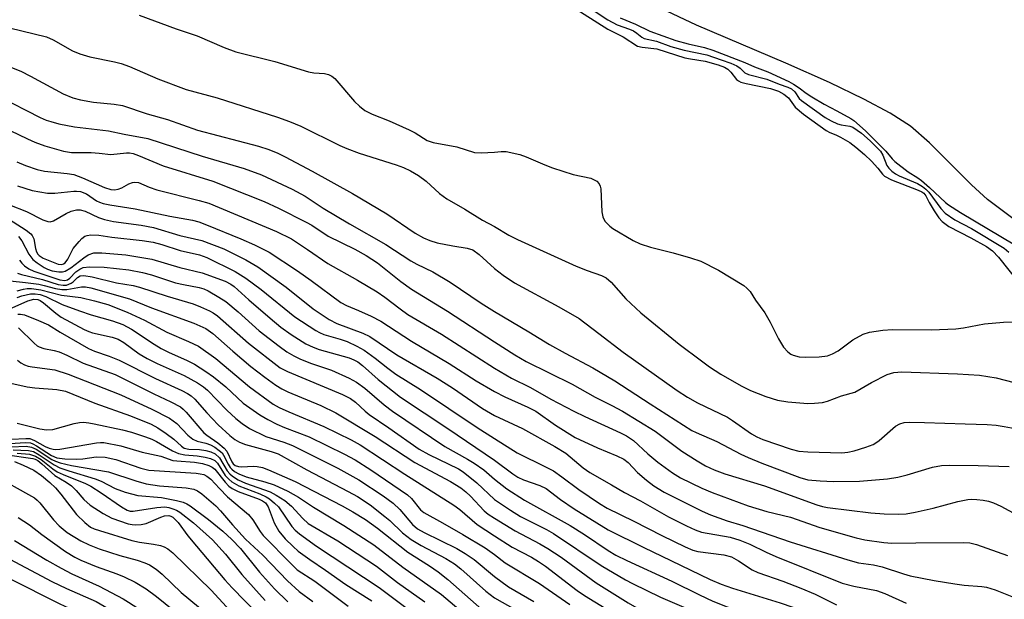
# Model space of a CAD drawing. Units: inches. Extents: x 1213766 to 1219766, y 505458 to 509459.
# Drawn here: x 1217898 to 1218109, y 507083 to 507207 of the extents above; entities that cross this region are included whole.
import ezdxf

# ---------------------------------------------------------------- set-up
doc = ezdxf.new("R2010")
doc.units = ezdxf.units.IN
doc.header["$MEASUREMENT"] = 0
for name, color, linetype in [('HYDRO-Stream Poly Centerlines', 142, 'Continuous'), ('HYDRO-Water Body', 4, 'Continuous'), ('Undefined', 1, 'Continuous')]:
    doc.layers.add(name, color=color, linetype=linetype)

msp = doc.modelspace()

# ---------------------------------------------------------------- linework, layer by layer
at = {"layer": 'HYDRO-Stream Poly Centerlines'}
msp.add_lwpolyline([(1218111.52, 507163.87), (1218105.48, 507168.36), (1218102.1, 507171.48), (1218093.1, 507180.46), (1218088.99, 507184), (1218084.67, 507186.78), (1218079.06, 507189.81), (1218071.66, 507193.36), (1218062.31, 507197.49), (1218043.18, 507205.64), (1218033.1, 507210.4)], dxfattribs=at)
at = {"layer": 'HYDRO-Water Body'}
msp.add_polyline3d([(1218111.52, 507163.87, 0), (1218105.48, 507168.36, 0), (1218102.1, 507171.48, 0), (1218093.1, 507180.46, 0), (1218088.99, 507184, 0), (1218084.67, 507186.78, 0), (1218079.06, 507189.81, 0), (1218071.66, 507193.36, 0), (1218062.31, 507197.49, 0), (1218043.18, 507205.64, 0), (1218033.1, 507210.4, 0)], dxfattribs=at)
at = {"layer": 'Undefined'}
for points, elevation in [([(1218016.27, 507209.86), (1218024.27, 507204.82), (1218027.52, 507203.14), (1218030.62, 507201.15), (1218031.56, 507200.91), (1218034.74, 507200.57), (1218040.69, 507198.66), (1218041.9, 507198.41), (1218045.1, 507197.94), (1218047.83, 507197.14), (1218049.21, 507196.64), (1218049.95, 507196.21), (1218050.58, 507195.58), (1218051.81, 507194.05), (1218052.21, 507193.71), (1218052.71, 507193.45), (1218053.82, 507193.14), (1218059.06, 507192.08), (1218060.77, 507191.5), (1218061.94, 507190.89), (1218062.92, 507190.06), (1218064.31, 507188.08), (1218066.13, 507186.6), (1218070.97, 507183.11), (1218071.77, 507182.67), (1218073.02, 507182.2), (1218074.05, 507181.69), (1218076.05, 507180.5), (1218077.32, 507179.57), (1218079.17, 507177.98), (1218080.65, 507176.53), (1218082.06, 507175.01), (1218083, 507173.74), (1218083.46, 507173.32), (1218084.98, 507172.56), (1218090.69, 507170.35), (1218091.44, 507169.98), (1218091.89, 507169.67), (1218092.32, 507169.12), (1218093, 507167.68), (1218094.09, 507165.9), (1218095.11, 507164.42), (1218095.82, 507163.59), (1218097.2, 507162.54), (1218101.93, 507160.16), (1218105.26, 507158.24), (1218106.58, 507157.35), (1218107.88, 507155.97), (1218112.31, 507150.4)], 182), ([(1218018.59, 507210.47), (1218024.26, 507206.76), (1218026.22, 507205.69), (1218028.87, 507204.81), (1218029.72, 507204.45), (1218030.46, 507203.97), (1218031.54, 507203.07), (1218032, 507202.81), (1218034.64, 507202.21), (1218037.74, 507201.09), (1218040.59, 507200.28), (1218045.41, 507199.29), (1218048.53, 507198.25), (1218050.59, 507197.49), (1218051.85, 507196.92), (1218052.57, 507196.41), (1218053.59, 507195.46), (1218054.32, 507195.06), (1218058.3, 507194.06), (1218060.91, 507192.99), (1218062.79, 507192.36), (1218063.53, 507191.99), (1218064.26, 507191.39), (1218065.19, 507189.98), (1218065.66, 507189.49), (1218070.76, 507185.89), (1218072.03, 507185.18), (1218073.42, 507184.51), (1218074.18, 507184.31), (1218076.06, 507184), (1218076.68, 507183.79), (1218078.53, 507182.56), (1218080.39, 507180.89), (1218082.58, 507178.65), (1218083.11, 507177.83), (1218083.96, 507175.61), (1218084.39, 507175.03), (1218085.06, 507174.4), (1218085.8, 507173.84), (1218086.59, 507173.38), (1218090.53, 507171.73), (1218091.62, 507171.11), (1218092.33, 507170.54), (1218092.96, 507169.89), (1218095.51, 507166.41), (1218096.44, 507165.43), (1218098.5, 507163.99), (1218102.11, 507162.1), (1218109.08, 507157.93), (1218110.04, 507157.05)], 180), ([(1217923.95, 507207.81), (1217931.85, 507204.89), (1217936.33, 507203.37), (1217942.08, 507200.87), (1217944.62, 507199.97), (1217952.96, 507197.89), (1217960.18, 507195.66), (1217961.31, 507195.47), (1217963.59, 507195.28), (1217964.41, 507195.09), (1217965.17, 507194.75), (1217965.83, 507194.23), (1217970, 507189.32), (1217971.06, 507188.31), (1217972.25, 507187.41), (1217973.82, 507186.58), (1217977.44, 507185.2), (1217981.7, 507183.26), (1217982.99, 507182.58), (1217985.53, 507180.99), (1217986.88, 507180.56), (1217991.94, 507179.6), (1217995.69, 507178.42), (1217997.11, 507178.35), (1218000, 507178.49)], 184), ([(1218026.89, 507207.22), (1218030.14, 507205.84), (1218033.2, 507204.37), (1218038.78, 507202.37), (1218041.43, 507201.66), (1218044.94, 507200.84), (1218046.73, 507200.28), (1218053.57, 507197.66), (1218055.63, 507196.72), (1218058.48, 507195.69), (1218062.96, 507193.57), (1218063.99, 507193.02), (1218065.19, 507192.26), (1218066.66, 507191.1), (1218067.89, 507190.29), (1218070.54, 507188.71), (1218073.24, 507187.33), (1218076.24, 507185.68), (1218076.87, 507185.24), (1218079.4, 507183.01), (1218081.84, 507180.62), (1218083.77, 507178.65), (1218085.11, 507177.06), (1218085.7, 507176.48), (1218088.51, 507174.24), (1218090.57, 507172.97), (1218091.36, 507172.4), (1218093.1, 507170.88), (1218096.48, 507167.71), (1218097.16, 507167.18), (1218099.71, 507165.52), (1218111.36, 507158.63)], 178), ([(1217896.16, 507205.11), (1217904.07, 507203.14), (1217905.5, 507202.54), (1217909.62, 507200.15), (1217911.19, 507199.48), (1217913.39, 507198.85), (1217918.66, 507197.83), (1217920.08, 507197.46), (1217921.87, 507196.78), (1217927.88, 507194.17), (1217933.98, 507191.9), (1217940.6, 507190.06), (1217953.52, 507185.97), (1217956.13, 507185.03), (1217958.5, 507184.01), (1217966.85, 507179.92), (1217968.39, 507179.24), (1217971, 507178.26), (1217978.95, 507175.77), (1217980.52, 507175.16), (1217982, 507174.47), (1217983.73, 507173.44), (1217985.38, 507172.28), (1217988.22, 507169.65), (1217989.78, 507168.49), (1217993.62, 507166.24), (1217997.39, 507163.88), (1218000, 507162.57)], 186), ([(1217895.55, 507197.02), (1217898.6, 507195.8), (1217900.67, 507194.75), (1217907.67, 507190.95), (1217909.74, 507190.11), (1217911.39, 507189.7), (1217914.17, 507189.17), (1217918.58, 507188.75), (1217920.33, 507188.42), (1217925.63, 507186.7), (1217929.99, 507185.46), (1217936.37, 507183.2), (1217949.44, 507179.77), (1217951.68, 507179.06), (1217953.61, 507178.27), (1217955.19, 507177.47), (1217960.92, 507174.4), (1217969.57, 507169.6), (1217976.92, 507165.23), (1217982.99, 507161.15), (1217984.78, 507160.14), (1217986.11, 507159.57), (1217987.71, 507159.08), (1217991.08, 507158.42), (1217994.14, 507157.95), (1217995.35, 507157.53), (1217996.73, 507156.54), (1218000, 507153.58)], 188), ([(1217893.72, 507190.43), (1217902.73, 507185.91), (1217904.01, 507185.34), (1217905, 507185), (1217906.69, 507184.56), (1217910.09, 507183.86), (1217917.36, 507183.06), (1217920.68, 507182.29), (1217925.78, 507181.4), (1217937.42, 507177.64), (1217946.36, 507175), (1217950.12, 507173.62), (1217956.68, 507170.52), (1217959.44, 507169.03), (1217963.33, 507166.5), (1217968.93, 507163.11), (1217976.69, 507158.69), (1217982.08, 507155.18), (1217983.37, 507154.47), (1217986.78, 507152.82), (1217990.47, 507150.67), (1217997.11, 507146.11), (1218000, 507144.39)], 190), ([(1217894.52, 507183.98), (1217900.02, 507181.3), (1217901.61, 507180.62), (1217903.76, 507179.82), (1217907.72, 507178.71), (1217909.44, 507178.37), (1217913.61, 507178.4), (1217915.33, 507178.28), (1217917.84, 507177.96), (1217921.18, 507178.29), (1217921.87, 507178.3), (1217922.67, 507178.17), (1217923.79, 507177.78), (1217929.05, 507175.54), (1217939.71, 507172.23), (1217950.69, 507167.88), (1217953.75, 507166.48), (1217959.7, 507163.48), (1217960.86, 507162.81), (1217964.4, 507160.49), (1217970.08, 507157.68), (1217972.52, 507156.37), (1217974.9, 507154.76), (1217979.95, 507150.78), (1217982.19, 507149.17), (1217989.91, 507144.46), (1218000, 507137.87)], 192), ([(1218000, 507178.49), (1218001.39, 507178.63), (1218002.48, 507178.59), (1218005.39, 507177.98), (1218006.76, 507177.5), (1218010.75, 507175.73), (1218012.37, 507175.1), (1218016.82, 507173.67), (1218020.61, 507172.89), (1218021.85, 507172.27), (1218022.4, 507171.69), (1218022.6, 507171.18), (1218022.72, 507170.62), (1218022.97, 507165.71), (1218023.15, 507164.62), (1218023.35, 507164.11), (1218023.66, 507163.65), (1218024.64, 507162.61), (1218025.32, 507162.13), (1218029.66, 507159.57), (1218031.13, 507158.84), (1218033.39, 507158.13), (1218038.2, 507156.91), (1218041.93, 507155.86), (1218044.17, 507155.12), (1218047.92, 507153.2), (1218053.38, 507149.9), (1218054.01, 507149.38), (1218054.67, 507148.62), (1218055.84, 507146.82), (1218057.83, 507144.07), (1218058.99, 507142.11), (1218060.78, 507138.53), (1218061.83, 507136.76), (1218062.77, 507135.72), (1218063.42, 507135.24), (1218063.9, 507135.01), (1218065.21, 507134.67), (1218066.62, 507134.59), (1218069.45, 507134.62), (1218071.29, 507134.89), (1218072.31, 507135.28), (1218073.55, 507135.96), (1218076.68, 507138.3), (1218078.87, 507139.5), (1218080.21, 507139.95), (1218083.13, 507140.38), (1218085.2, 507140.52), (1218093.54, 507140.47), (1218098.71, 507140.65), (1218100.4, 507140.86), (1218104.87, 507141.71), (1218108.96, 507142.09), (1218116, 507142.18)], 184), ([(1217897.76, 507176.37), (1217899.61, 507175.62), (1217902.07, 507174.79), (1217903.66, 507174.38), (1217908.53, 507173.92), (1217909.91, 507173.65), (1217911.79, 507172.94), (1217916.48, 507170.88), (1217917.82, 507170.47), (1217918.62, 507170.42), (1217919.42, 507170.54), (1217920.19, 507170.86), (1217921.7, 507171.69), (1217922.47, 507171.99), (1217923.01, 507172.06), (1217923.81, 507171.95), (1217926.05, 507170.99), (1217927.68, 507170.42), (1217936.76, 507168.15), (1217938.81, 507167.52), (1217953.33, 507161.5), (1217956.49, 507159.88), (1217959.98, 507157.65), (1217964.3, 507154.65), (1217970.67, 507151.08), (1217974.88, 507148.54), (1217976.47, 507147.45), (1217979.75, 507144.92), (1217981.43, 507143.73), (1217988.6, 507139.49), (1218000, 507132.22)], 194), ([(1217897.87, 507171.24), (1217901.04, 507170.25), (1217904.32, 507169.66), (1217905.87, 507169.67), (1217909.94, 507170.14), (1217910.52, 507170.14), (1217911.33, 507170.01), (1217912.62, 507169.53), (1217914.78, 507168.07), (1217915.45, 507167.73), (1217916.19, 507167.48), (1217917.65, 507167.19), (1217923.06, 507166.36), (1217930.5, 507164.79), (1217935.35, 507163.88), (1217936.68, 507163.54), (1217938.31, 507162.94), (1217945.67, 507159.94), (1217948.6, 507158.65), (1217951.75, 507157.03), (1217957.83, 507153.03), (1217960.77, 507150.98), (1217967.09, 507146.31), (1217968.28, 507145.66), (1217970.89, 507144.59), (1217973.6, 507143.37), (1217975.64, 507142.32), (1217982.23, 507137.98), (1217990.26, 507133.26), (1217996.02, 507129.55), (1218000, 507127.27)], 196), ([(1217896.17, 507167.2), (1217899.78, 507165.78), (1217903.31, 507164.01), (1217904.36, 507163.59), (1217904.88, 507163.53), (1217905.61, 507163.74), (1217908.28, 507165.35), (1217909.36, 507165.83), (1217910.48, 507166.14), (1217911.31, 507166.15), (1217912.39, 507165.82), (1217915.22, 507164.48), (1217916.51, 507164.04), (1217918.39, 507163.65), (1217924.35, 507162.86), (1217926.97, 507162.32), (1217932.6, 507160.63), (1217937.31, 507159.58), (1217942.07, 507157.79), (1217946.78, 507155.44), (1217949.34, 507153.93), (1217955.38, 507149.54), (1217961.14, 507144.95), (1217964.57, 507142.63), (1217966.26, 507141.78), (1217971.76, 507139.72), (1217973.26, 507139), (1217979.05, 507135.06), (1217987.72, 507130.11), (1217991, 507128.01), (1217997.39, 507123.6), (1218000, 507122.13)], 198), ([(1217895.2, 507164.68), (1217899.71, 507161.79), (1217900.73, 507160.99), (1217901.02, 507160.6), (1217901.35, 507159.89), (1217901.71, 507157.88), (1217901.95, 507157.11), (1217902.2, 507156.66), (1217902.53, 507156.32), (1217903.39, 507155.8), (1217906.58, 507154.46), (1217907.36, 507154.39), (1217907.73, 507154.54), (1217908.07, 507154.8), (1217908.66, 507155.59), (1217909.82, 507157.82), (1217911.06, 507159.36), (1217911.64, 507159.96), (1217912.28, 507160.45), (1217912.76, 507160.66), (1217913.58, 507160.78), (1217915.3, 507160.71), (1217918.09, 507160.27), (1217924.55, 507159.53), (1217926.89, 507159.18), (1217928.75, 507158.7), (1217932.71, 507157.41), (1217936.83, 507156.47), (1217938.39, 507155.9), (1217944.47, 507152.89), (1217946.77, 507151.51), (1217950.03, 507149.08), (1217957.23, 507143.2), (1217961.76, 507140.26), (1217962.52, 507139.85), (1217963.47, 507139.45), (1217966.96, 507138.46), (1217968.45, 507137.93), (1217970.54, 507136.92), (1217972.06, 507136.06), (1217974.44, 507134.37), (1217977.14, 507132.23), (1217978.89, 507130.96), (1217984.13, 507127.66), (1217996.3, 507119.54), (1218000, 507117.17)], 200), ([(1218000, 507162.57), (1218003.06, 507160.71), (1218004.88, 507159.78), (1218017.43, 507154.06), (1218019.8, 507153.1), (1218022.85, 507152.08), (1218023.86, 507151.59), (1218024.92, 507150.65), (1218028.07, 507147.09), (1218031.29, 507144.04), (1218039.54, 507137.35), (1218044.29, 507133.77), (1218045.97, 507132.55), (1218048.45, 507130.94), (1218052.8, 507128.43), (1218054.78, 507127.44), (1218058.06, 507126.15), (1218060.57, 507125.35), (1218062.77, 507124.99), (1218067.03, 507124.64), (1218068.47, 507124.71), (1218070.18, 507124.9), (1218071.28, 507125.18), (1218074.22, 507126.32), (1218077.14, 507127.1), (1218080.68, 507129.15), (1218084, 507130.89), (1218085.42, 507131.28), (1218087.15, 507131.48), (1218099.06, 507131.05), (1218103.78, 507130.73), (1218107.35, 507130.15), (1218115.38, 507128.09)], 186), ([(1217898.12, 507160.41), (1217898.78, 507159.48), (1217900.3, 507156.66), (1217901.19, 507155.52), (1217902.11, 507154.78), (1217903.61, 507153.8), (1217904.33, 507153.42), (1217905.28, 507153.07), (1217906.69, 507152.83), (1217907.54, 507152.86), (1217908.07, 507152.99), (1217909.28, 507153.69), (1217912.04, 507155.88), (1217913.01, 507156.51), (1217914.23, 507156.92), (1217915.92, 507156.94), (1217921.07, 507156.52), (1217926.6, 507155.59), (1217932.59, 507153.78), (1217937.37, 507152.63), (1217942.35, 507150.82), (1217943.56, 507150.2), (1217944.28, 507149.71), (1217947.39, 507146.84), (1217951.98, 507142.91), (1217954.25, 507141.03), (1217956.45, 507139.42), (1217959.62, 507137.46), (1217961.13, 507136.69), (1217962.44, 507136.23), (1217968.86, 507134.42), (1217969.9, 507134.02), (1217970.69, 507133.6), (1217971.73, 507132.8), (1217975.08, 507129.83), (1217979.86, 507126), (1217989.96, 507119.34), (1218000, 507112.53)], 202), ([(1217898.31, 507155.35), (1217898.79, 507154.69), (1217899.37, 507154.11), (1217900.32, 507153.49), (1217901.37, 507153), (1217906.96, 507151.15), (1217908, 507150.98), (1217908.59, 507151.13), (1217909.05, 507151.48), (1217910.35, 507152.83), (1217911.23, 507153.44), (1217911.94, 507153.76), (1217913.31, 507153.94), (1217916.42, 507153.88), (1217921.7, 507153.25), (1217924.64, 507152.72), (1217926.58, 507152.18), (1217931.72, 507150.51), (1217933.38, 507150.11), (1217936.79, 507149.5), (1217937.76, 507149.19), (1217938.72, 507148.77), (1217941, 507147.46), (1217942.44, 507146.48), (1217945.1, 507144.27), (1217949.63, 507140.24), (1217953.85, 507136.97), (1217955.54, 507135.75), (1217957.04, 507134.84), (1217958.31, 507134.2), (1217960.61, 507133.3), (1217965.1, 507131.79), (1217968.86, 507130.06), (1217970.41, 507129.23), (1217972.21, 507127.94), (1217976.33, 507124.36), (1217978.15, 507122.99), (1217989.35, 507115.47), (1217994.21, 507112.78), (1217995.63, 507111.89), (1217997.68, 507110.45), (1218000, 507108.46)], 204), ([(1218000, 507153.58), (1218001.85, 507152.13), (1218004.28, 507150.53), (1218013.78, 507145.33), (1218018.1, 507142.83), (1218022.34, 507139.68), (1218027.52, 507135.66), (1218039.11, 507127.45), (1218041.26, 507126.02), (1218043.41, 507124.79), (1218049.83, 507121.76), (1218050.95, 507121.05), (1218054.98, 507118.14), (1218056.12, 507117.5), (1218057.41, 507116.98), (1218063.49, 507114.89), (1218065.11, 507114.45), (1218067.07, 507114.29), (1218074.32, 507114.13), (1218075.64, 507114.24), (1218076.99, 507114.51), (1218079.43, 507115.29), (1218081.01, 507115.91), (1218081.62, 507116.25), (1218082.31, 507116.76), (1218085.8, 507119.8), (1218086.71, 507120.33), (1218087.68, 507120.59), (1218088.83, 507120.66), (1218092.05, 507120.62), (1218100.73, 507120.28), (1218105.45, 507120.19), (1218107.35, 507120.02), (1218109.1, 507119.77), (1218111.42, 507119.35)], 188), ([(1217896.33, 507150.91), (1217899.6, 507150.59), (1217902.47, 507150.19), (1217903.59, 507149.95), (1217905.99, 507149.26), (1217907.34, 507149.04), (1217908.47, 507149.08), (1217911.55, 507149.66), (1217912.43, 507149.66), (1217913.55, 507149.46), (1217921.84, 507147.09), (1217926.55, 507145.16), (1217935.63, 507141.83), (1217938.17, 507140.73), (1217939.68, 507139.64), (1217943.95, 507135.89), (1217947.83, 507132.61), (1217950.81, 507130.28), (1217953.18, 507128.6), (1217954.44, 507127.83), (1217955.73, 507127.16), (1217962.8, 507124.21), (1217966.03, 507122.66), (1217974.41, 507117.63), (1217982.93, 507112.01), (1217990.59, 507107.98), (1217992.74, 507106.58), (1217993.85, 507105.75), (1217994.81, 507104.85), (1217997.77, 507101.66), (1217998.64, 507100.98), (1218000, 507100.1)], 208), ([(1217897.91, 507152.59), (1217898.71, 507152.31), (1217903.21, 507151.19), (1217906.61, 507150.14), (1217907.62, 507149.97), (1217908.36, 507150.02), (1217909.33, 507150.4), (1217909.77, 507150.72), (1217910.72, 507151.64), (1217911.3, 507151.96), (1217912.11, 507152.04), (1217913.85, 507151.79), (1217919.06, 507150.51), (1217922.63, 507149.91), (1217923.96, 507149.6), (1217929.93, 507147.61), (1217935.47, 507146), (1217937.06, 507145.38), (1217938.97, 507144.53), (1217939.75, 507144.1), (1217940.69, 507143.43), (1217947.3, 507137.58), (1217954.12, 507132.32), (1217955.67, 507131.49), (1217967.44, 507126.56), (1217969.12, 507125.73), (1217970.19, 507124.92), (1217972.27, 507123.02), (1217973.17, 507122.31), (1217977.34, 507119.49), (1217983.86, 507114.92), (1217985.93, 507113.77), (1217992.25, 507110.68), (1217993.29, 507110.05), (1217996.18, 507107.65), (1218000, 507104.14)], 206), ([(1217897.79, 507148.75), (1217899.14, 507149.15), (1217899.97, 507149.28), (1217900.85, 507149.27), (1217902.89, 507149.03), (1217907.33, 507147.83), (1217911.46, 507147.33), (1217914.36, 507146.67), (1217917.2, 507145.86), (1217921.33, 507144.23), (1217925.03, 507142.47), (1217929.83, 507139.9), (1217934.5, 507137.97), (1217936.6, 507136.92), (1217940.35, 507134.33), (1217947.5, 507128.25), (1217952.6, 507124.55), (1217953.89, 507123.84), (1217955.94, 507122.88), (1217963.44, 507119.76), (1217969.27, 507116.86), (1217971.21, 507115.8), (1217980.8, 507109.53), (1217991.27, 507102.91), (1217992.56, 507101.96), (1217996.3, 507098.77), (1218000, 507096.33)], 210), ([(1217895.47, 507144.58), (1217900.12, 507146.65), (1217901.38, 507147), (1217902.23, 507146.91), (1217902.75, 507146.69), (1217903.44, 507146.22), (1217906.06, 507143.99), (1217907.19, 507143.17), (1217912.13, 507140.52), (1217913.11, 507140.07), (1217913.9, 507139.81), (1217918.11, 507138.89), (1217919.44, 507138.44), (1217920.65, 507137.7), (1217923.94, 507135.32), (1217925.63, 507134.28), (1217927.74, 507133.24), (1217933.53, 507130.63), (1217936.41, 507129.09), (1217937.68, 507128.24), (1217938.55, 507127.5), (1217942.66, 507123.26), (1217944.62, 507121.42), (1217945.96, 507120.36), (1217947.56, 507119.33), (1217951.03, 507117.6), (1217954.89, 507116.39), (1217956.75, 507115.65), (1217966.41, 507110.81), (1217970.91, 507108.36), (1217976.16, 507104.87), (1217978.26, 507103.34), (1217979.7, 507102), (1217982.46, 507098.77), (1217983.46, 507097.85), (1217984.9, 507097.02), (1217991.9, 507093.61), (1217993.69, 507092.59), (1217995.61, 507091.25), (1218000, 507087.64)], 214), ([(1217897.79, 507147.34), (1217898.82, 507147.73), (1217900.64, 507148.17), (1217901.68, 507148.17), (1217902.7, 507147.99), (1217903.93, 507147.55), (1217907.46, 507145.88), (1217911.16, 507144.47), (1217913.65, 507143.64), (1217918.2, 507142.36), (1217920.39, 507141.56), (1217922.3, 507140.55), (1217927.11, 507137.35), (1217928.62, 507136.45), (1217930.2, 507135.65), (1217934.21, 507133.86), (1217935.74, 507133.07), (1217938.19, 507131.55), (1217939.82, 507130.39), (1217942.44, 507128.25), (1217946.18, 507124.75), (1217949.76, 507122.22), (1217951.45, 507121.25), (1217953.38, 507120.26), (1217955, 507119.56), (1217960.31, 507117.5), (1217967.9, 507113.83), (1217970.16, 507112.61), (1217973.5, 507110.5), (1217981.32, 507105.14), (1217982.21, 507104.33), (1217984.11, 507101.94), (1217984.83, 507101.32), (1217988.88, 507099.12), (1217993.17, 507096.63), (1217998.01, 507093.76), (1218000, 507092.35)], 212), ([(1218000, 507144.39), (1218007.36, 507140.03), (1218011.73, 507137.33), (1218015.09, 507135.44), (1218021.04, 507132.31), (1218025.71, 507129.54), (1218033.31, 507124.58), (1218042.25, 507118.89), (1218043.16, 507118.44), (1218047.6, 507116.56), (1218052.7, 507113.81), (1218054.26, 507113.08), (1218057.2, 507111.87), (1218065.34, 507108.8), (1218067.06, 507108.34), (1218069.66, 507108.11), (1218072.57, 507107.99), (1218078.12, 507108.02), (1218084.13, 507108.56), (1218086.28, 507108.87), (1218088.31, 507109.38), (1218093.71, 507111.03), (1218095.67, 507111.38), (1218097.38, 507111.44), (1218103.5, 507111.36), (1218110.16, 507111.16)], 190), ([(1217897.97, 507143.78), (1217898.53, 507143.8), (1217899.36, 507143.63), (1217902.36, 507142.44), (1217904.51, 507141.49), (1217906.99, 507139.9), (1217913.07, 507136.44), (1217914.37, 507135.89), (1217917.47, 507134.8), (1217919.61, 507133.91), (1217927.4, 507130.01), (1217933.06, 507127.47), (1217934.29, 507126.84), (1217935.07, 507126.28), (1217935.81, 507125.59), (1217938.43, 507122.65), (1217940.84, 507120.12), (1217943.33, 507117.8), (1217944.37, 507116.96), (1217945.42, 507116.38), (1217946.67, 507115.9), (1217952.2, 507114.4), (1217953.67, 507113.87), (1217959.8, 507110.44), (1217968.69, 507105.85), (1217970.68, 507104.74), (1217973.34, 507102.95), (1217976.48, 507100.51), (1217977.57, 507099.59), (1217980.31, 507097.01), (1217982.13, 507095.54), (1217984.28, 507094.24), (1217989.59, 507091.49), (1217991.42, 507090.35), (1217992.75, 507089.25), (1217998.09, 507084.52), (1218000, 507083.04)], 216), ([(1217898.11, 507140.85), (1217901.44, 507137.56), (1217902.1, 507137.02), (1217902.53, 507136.77), (1217903.49, 507136.46), (1217905.73, 507136.04), (1217906.82, 507135.69), (1217908.41, 507135.04), (1217911.91, 507133.33), (1217918.81, 507130.84), (1217927.06, 507126.75), (1217930.71, 507125.03), (1217932.74, 507123.92), (1217933.37, 507123.43), (1217933.98, 507122.82), (1217937.77, 507118.42), (1217938.38, 507117.92), (1217940.79, 507116.25), (1217942.14, 507115.11), (1217942.67, 507114.44), (1217943.74, 507112.16), (1217944.05, 507111.72), (1217944.49, 507111.38), (1217945.15, 507111.17), (1217945.87, 507111.1), (1217948.31, 507111.23), (1217949.16, 507111.18), (1217950.3, 507110.94), (1217951.63, 507110.47), (1217957.34, 507107.98), (1217967.36, 507102.79), (1217969.67, 507101.51), (1217972.33, 507099.81), (1217974.94, 507097.95), (1217981.46, 507092.82), (1217986.06, 507089.93), (1217987.94, 507088.6), (1217990.02, 507086.96), (1217997.3, 507080.6)], 218), ([(1218000, 507137.87), (1218004.33, 507135.07), (1218006.72, 507133.66), (1218016.57, 507128.8), (1218021.54, 507126.02), (1218025.11, 507124.27), (1218027.41, 507123.04), (1218034.36, 507118.71), (1218040.11, 507114.46), (1218043.39, 507112.36), (1218045.17, 507111.32), (1218047, 507110.5), (1218049.27, 507109.64), (1218057.75, 507107.04), (1218068.94, 507102.95), (1218070.16, 507102.62), (1218071.28, 507102.42), (1218080.53, 507101.28), (1218083.41, 507101.06), (1218086.37, 507100.97), (1218088.07, 507101.08), (1218090.05, 507101.39), (1218093.85, 507102.27), (1218099.13, 507103.68), (1218101.28, 507104.1), (1218102.09, 507104.18), (1218103.21, 507104.15), (1218104.61, 507103.99), (1218105.71, 507103.78), (1218106.78, 507103.39), (1218108.36, 507102.68), (1218112.71, 507100.36)], 192), ([(1217897.88, 507133.92), (1217898.59, 507133.38), (1217899.36, 507132.97), (1217900.18, 507132.66), (1217901.02, 507132.48), (1217905.87, 507131.84), (1217908.7, 507130.91), (1217919.99, 507126.49), (1217926.63, 507123.48), (1217930.43, 507121.51), (1217931.96, 507120.41), (1217934.37, 507117.86), (1217935.4, 507117.02), (1217936.3, 507116.6), (1217938.21, 507116.16), (1217939.16, 507115.85), (1217940.14, 507115.31), (1217941.05, 507114.64), (1217941.66, 507114.08), (1217942, 507113.64), (1217942.96, 507111.67), (1217943.39, 507110.97), (1217943.72, 507110.59), (1217944.3, 507110.12), (1217945.26, 507109.61), (1217946.8, 507109), (1217950.85, 507107.89), (1217952.81, 507107.27), (1217955.71, 507105.92), (1217958.01, 507104.61), (1217961.24, 507102.45), (1217967.71, 507098.56), (1217974.17, 507094.44), (1217980.37, 507089.66), (1217988.66, 507083.81), (1217997.45, 507076.27)], 220), ([(1218000, 507132.22), (1218003.63, 507130.06), (1218007.71, 507128.08), (1218012.06, 507125.56), (1218016.93, 507123.01), (1218019.29, 507121.87), (1218026.97, 507118.42), (1218028.26, 507117.76), (1218029.73, 507116.72), (1218032.8, 507113.89), (1218034.95, 507112.12), (1218038.09, 507109.81), (1218039.81, 507108.77), (1218044.39, 507106.56), (1218046.55, 507105.61), (1218054.3, 507102.76), (1218058.28, 507101.52), (1218063.31, 507100.35), (1218069.64, 507098.09), (1218077.42, 507095.91), (1218079.25, 507095.5), (1218083.31, 507094.91), (1218085.01, 507094.76), (1218090.14, 507094.87), (1218100.34, 507094.9), (1218101.74, 507094.84), (1218103.16, 507094.5), (1218109.77, 507092.13)], 194), ([(1217895.78, 507129.19), (1217899.96, 507128.23), (1217901.62, 507128.02), (1217906.31, 507127.65), (1217908.15, 507127.3), (1217914.41, 507124.71), (1217922.06, 507122.01), (1217926.49, 507120.23), (1217927.95, 507119.45), (1217929.68, 507118.27), (1217931.34, 507117), (1217932.98, 507115.5), (1217933.56, 507115.14), (1217934.52, 507114.91), (1217936.83, 507114.8), (1217938.18, 507114.61), (1217939.23, 507114.34), (1217940.16, 507113.89), (1217941.12, 507113.06), (1217942.78, 507110.23), (1217943.3, 507109.62), (1217943.9, 507109.1), (1217945.13, 507108.36), (1217946.71, 507107.62), (1217951.98, 507105.76), (1217953.22, 507105.07), (1217955.1, 507103.87), (1217956.56, 507102.71), (1217958.92, 507100.07), (1217960.09, 507099.01), (1217966.43, 507095.24), (1217974.71, 507089.83), (1217979.22, 507086.33), (1217985.05, 507082.23)], 222), ([(1218000, 507127.27), (1218002.21, 507126.06), (1218007.11, 507123.88), (1218008.8, 507123.02), (1218013.04, 507120.02), (1218017.22, 507117.38), (1218022.04, 507115.15), (1218026.18, 507113.46), (1218027.66, 507112.74), (1218028.62, 507112.03), (1218030.58, 507109.92), (1218032.49, 507108.25), (1218034.09, 507107.06), (1218036.3, 507105.72), (1218044.44, 507101.6), (1218046.23, 507100.85), (1218049.77, 507099.55), (1218053.13, 507098.53), (1218063.25, 507095.04), (1218075.62, 507091.17), (1218077.91, 507090.59), (1218081.09, 507090.12), (1218082.97, 507089.73), (1218087.51, 507088.18), (1218088.92, 507087.77), (1218094.1, 507086.78), (1218098.5, 507086.06), (1218100.52, 507085.8), (1218104.27, 507085.49), (1218105.31, 507085.33), (1218107.13, 507084.8), (1218111.41, 507083.05)], 196), ([(1218000, 507122.13), (1218005.95, 507119.29), (1218012.92, 507115.44), (1218015.25, 507114), (1218018.96, 507110.88), (1218020.39, 507109.87), (1218025, 507107.28), (1218027.77, 507105.58), (1218031.23, 507103.81), (1218037.25, 507100.44), (1218041.06, 507098.48), (1218042.9, 507097.62), (1218044.28, 507097.14), (1218050.43, 507096.02), (1218052.5, 507095.44), (1218054.6, 507094.58), (1218058.11, 507092.86), (1218060.18, 507091.93), (1218074.36, 507086.24), (1218076.9, 507085.56), (1218081.74, 507084.63), (1218083.54, 507083.99), (1218088.07, 507081.93)], 198), ([(1217897.84, 507120.45), (1217902.68, 507119.21), (1217904.09, 507119.04), (1217905.44, 507119.11), (1217910, 507120.4), (1217911.16, 507120.61), (1217912.02, 507120.65), (1217913.14, 507120.55), (1217914.31, 507120.34), (1217920.38, 507119), (1217922.31, 507118.5), (1217925.29, 507117.56), (1217926.61, 507117.05), (1217927.66, 507116.51), (1217931.02, 507114.52), (1217932.34, 507113.93), (1217933.7, 507113.66), (1217936.3, 507113.43), (1217938.06, 507113.17), (1217939.2, 507112.91), (1217940.09, 507112.5), (1217940.67, 507111.92), (1217942.36, 507109.27), (1217943.1, 507108.44), (1217943.73, 507107.89), (1217945.24, 507107.02), (1217949.72, 507105.35), (1217951.07, 507104.72), (1217951.81, 507104.25), (1217952.92, 507103.33), (1217953.75, 507102.52), (1217956.62, 507098.31), (1217957.34, 507097.53), (1217958.25, 507096.76), (1217961.87, 507094.1), (1217975.31, 507085.28), (1217990.14, 507074.14)], 224), ([(1217896.58, 507117.04), (1217899.67, 507117.2), (1217900.49, 507117.14), (1217901.49, 507116.75), (1217903.81, 507115.46), (1217904.64, 507115.13), (1217905.49, 507114.9), (1217906.05, 507114.84), (1217906.91, 507114.9), (1217914.81, 507116.28), (1217915.66, 507116.35), (1217916.37, 507116.31), (1217919.98, 507115.64), (1217924.57, 507114.26), (1217928.56, 507113.36), (1217931.11, 507112.48), (1217931.96, 507112.36), (1217935.79, 507112.11), (1217937.51, 507111.81), (1217938.83, 507111.42), (1217939.55, 507111.07), (1217940.11, 507110.62), (1217942.3, 507107.83), (1217943.12, 507106.99), (1217943.8, 507106.46), (1217945.1, 507105.81), (1217949.58, 507104.2), (1217950.32, 507103.84), (1217950.95, 507103.37), (1217951.56, 507102.54), (1217952.82, 507099.11), (1217953.81, 507097.33), (1217955.18, 507095.68), (1217956.87, 507094.03), (1217957.97, 507093.08), (1217960.42, 507091.25), (1217963.81, 507088.97), (1217968.17, 507085.89), (1217973.74, 507082.42)], 226), ([(1218000, 507117.17), (1218004.84, 507114.11), (1218011.05, 507111.06), (1218012.59, 507110.22), (1218014.41, 507108.97), (1218018.06, 507106.26), (1218022.45, 507103.24), (1218024.09, 507102.23), (1218029.81, 507099.5), (1218035.78, 507096.38), (1218040.8, 507093.97), (1218042.43, 507093.27), (1218043.5, 507092.97), (1218049.04, 507092.25), (1218050.68, 507091.82), (1218052.19, 507091.01), (1218055.1, 507089.07), (1218056.33, 507088.46), (1218061.66, 507086.61), (1218065.56, 507085.12), (1218068.58, 507083.84), (1218073.15, 507081.59)], 200), ([(1217896.32, 507116.09), (1217899.55, 507116.34), (1217900.66, 507116.24), (1217901.17, 507116.06), (1217901.93, 507115.64), (1217905.12, 507113.51), (1217906.29, 507113.06), (1217907.98, 507112.84), (1217910.43, 507112.75), (1217911.87, 507112.84), (1217914.75, 507113.22), (1217916.63, 507113.18), (1217918.92, 507112.71), (1217924.24, 507110.83), (1217925.99, 507110.37), (1217936.13, 507109.73), (1217936.96, 507109.64), (1217937.74, 507109.44), (1217938.43, 507109.1), (1217939.23, 507108.49), (1217941.12, 507106.44), (1217942.86, 507104.72), (1217947.31, 507100.92), (1217948.24, 507099.79), (1217949.8, 507097.29), (1217950.47, 507096.4), (1217956.49, 507090.28), (1217957.77, 507089.07), (1217961.51, 507086.62), (1217968.63, 507081.31)], 228), ([(1217896.5, 507115.42), (1217899.74, 507115.51), (1217900.86, 507115.35), (1217901.87, 507114.88), (1217905.24, 507112.69), (1217905.98, 507112.32), (1217907.02, 507111.96), (1217909.44, 507111.39), (1217917.35, 507110.03), (1217923.19, 507108.08), (1217925.43, 507107.45), (1217928.27, 507107.07), (1217933.99, 507106.63), (1217935.61, 507106.3), (1217936.37, 507105.95), (1217937.31, 507105.32), (1217940.32, 507102.74), (1217941.3, 507101.71), (1217943.87, 507098.67), (1217946.66, 507095.63), (1217950.41, 507092.18), (1217955.7, 507086.68), (1217958.17, 507084.4), (1217961.08, 507082.28)], 230), ([(1217895.27, 507113.78), (1217901.14, 507112.88), (1217901.66, 507112.73), (1217902.21, 507112.46), (1217903.11, 507111.76), (1217905.89, 507109.23), (1217908.32, 507107.83), (1217909.44, 507107.01), (1217910.44, 507106.05), (1217912.09, 507104.14), (1217913.46, 507102.9), (1217916.22, 507101.12), (1217918.05, 507100.14), (1217921.57, 507098.94), (1217922.39, 507098.75), (1217923.22, 507098.68), (1217924.33, 507098.75), (1217925.42, 507099), (1217928.54, 507100.37), (1217929.32, 507100.64), (1217930.25, 507100.7), (1217930.67, 507100.57), (1217931.1, 507100.31), (1217932.25, 507099.18), (1217934.37, 507096.33), (1217936.16, 507094.1), (1217942.25, 507086.92), (1217943.82, 507085.19), (1217949.32, 507079.58)], 236), ([(1217896.98, 507114.74), (1217900.23, 507114.64), (1217901.31, 507114.37), (1217902.54, 507113.7), (1217905.72, 507111.54), (1217906.93, 507110.92), (1217908.84, 507110.24), (1217914.51, 507108.56), (1217915.77, 507108.02), (1217918.76, 507106.47), (1217920.91, 507105.72), (1217923.66, 507105), (1217928.69, 507104.54), (1217931.91, 507103.91), (1217933.35, 507103.53), (1217934.11, 507103.19), (1217934.83, 507102.73), (1217938.75, 507099.82), (1217941.81, 507097.31), (1217943.76, 507095.54), (1217945.62, 507093.65), (1217949.67, 507088.58), (1217952.92, 507085), (1217955.72, 507082.22)], 232), ([(1217897.84, 507114), (1217900.43, 507113.79), (1217901.75, 507113.41), (1217902.95, 507112.7), (1217905.44, 507110.7), (1217906.37, 507110.07), (1217907.62, 507109.45), (1217912.41, 507107.53), (1217913.57, 507106.98), (1217915.79, 507105.55), (1217920.13, 507102.53), (1217921.37, 507101.82), (1217922.02, 507101.65), (1217922.63, 507101.64), (1217927.71, 507102.41), (1217929.41, 507102.52), (1217930.27, 507102.38), (1217931.11, 507102.15), (1217931.91, 507101.82), (1217932.62, 507101.4), (1217935.54, 507099.15), (1217939.6, 507095.5), (1217942.41, 507092.43), (1217945.92, 507088.07), (1217950.9, 507082.48)], 234), ([(1217897.25, 507112.28), (1217899.1, 507111.5), (1217901.37, 507110.37), (1217903, 507109.25), (1217904.8, 507107.76), (1217906, 507106.63), (1217907.18, 507105.25), (1217910.49, 507100.91), (1217912.28, 507099.17), (1217913.52, 507098.23), (1217914.31, 507097.85), (1217915.4, 507097.46), (1217922.35, 507095.37), (1217923.99, 507094.97), (1217927.02, 507094.56), (1217928.46, 507094.28), (1217929.29, 507094.02), (1217930.06, 507093.59), (1217931.1, 507092.69), (1217939.31, 507084.7), (1217944.24, 507079.36)], 238), ([(1218000, 507112.53), (1218003.87, 507109.62), (1218004.98, 507108.9), (1218006.2, 507108.36), (1218009.67, 507107.13), (1218011.01, 507106.45), (1218014.14, 507104.13), (1218017.06, 507102.14), (1218024.34, 507097.65), (1218031.93, 507093.81), (1218037.74, 507091.07), (1218046.13, 507086.96), (1218048.51, 507085.97), (1218050.9, 507085.11), (1218061.1, 507082.02), (1218063.8, 507081.09), (1218066.34, 507079.95), (1218075.25, 507075.45), (1218085.01, 507071.88), (1218093.58, 507068.16), (1218095.82, 507067.46), (1218107.49, 507064.23), (1218109.63, 507063.85)], 202), ([(1217893.51, 507108.91), (1217900.24, 507105.22), (1217901.5, 507104.46), (1217902.1, 507103.99), (1217902.67, 507103.41), (1217905.56, 507099.79), (1217906.76, 507098.5), (1217908.54, 507097.07), (1217911.44, 507095.27), (1217913.22, 507094.39), (1217915.34, 507093.55), (1217919.81, 507092.14), (1217923.48, 507091.12), (1217925.14, 507090.58), (1217926.16, 507090.11), (1217927.54, 507089.23), (1217928.82, 507088.16), (1217932.91, 507084.22), (1217938.68, 507079.43)], 240), ([(1218000, 507108.46), (1218002.63, 507106.43), (1218006.43, 507103.94), (1218016.18, 507098.57), (1218019.25, 507096.61), (1218024.28, 507093.17), (1218025.92, 507092.23), (1218028.29, 507091.03), (1218037.91, 507086.65), (1218043.87, 507083.68), (1218046.71, 507082.35), (1218049.79, 507081.14), (1218056.16, 507079.11), (1218065.08, 507075.7), (1218068.07, 507074.3), (1218072.76, 507071.74), (1218075, 507070.63), (1218078.02, 507069.42), (1218083.3, 507067.48), (1218090.28, 507064.36), (1218097.45, 507060.91), (1218099.07, 507060.29), (1218100.98, 507059.73), (1218113.96, 507057.38)], 204), ([(1218000, 507104.14), (1218003.38, 507101.84), (1218005.53, 507100.48), (1218011.12, 507097.69), (1218012.62, 507096.86), (1218022.82, 507089.97), (1218027.99, 507086.91), (1218029.49, 507086.11), (1218035.48, 507083.22), (1218040, 507081.32), (1218045.01, 507079.08), (1218054.17, 507075.35), (1218065.06, 507071.06), (1218076.78, 507065.14), (1218090.83, 507058.84), (1218098.37, 507054.8), (1218099.67, 507054.26), (1218101, 507053.84), (1218102.16, 507053.63), (1218107.42, 507053.02), (1218109.1, 507052.76)], 206), ([(1217897.99, 507100.27), (1217900.44, 507098.67), (1217903.06, 507096.64), (1217908.15, 507093.01), (1217910.12, 507091.74), (1217911.44, 507091.11), (1217914.74, 507089.75), (1217919.11, 507088.21), (1217920.69, 507087.55), (1217923.03, 507086.45), (1217925.41, 507084.98), (1217927.6, 507083.36), (1217938.41, 507074.62), (1217947.03, 507067.82), (1217955.26, 507060.58), (1217964.62, 507053.11), (1217968.59, 507050.25), (1217977.79, 507044.08), (1217986.01, 507038.22), (1217988.81, 507036.32), (1217994.95, 507032.64), (1217997.84, 507031.01), (1218000, 507029.97)], 242), ([(1218000, 507100.1), (1218004.38, 507097.39), (1218009.67, 507094.66), (1218011.4, 507093.66), (1218014.27, 507091.75), (1218021.71, 507086.26), (1218028.57, 507081.98), (1218030.43, 507080.91), (1218033.94, 507079.34), (1218043.27, 507075.81), (1218051.84, 507071.95), (1218061.31, 507068.18), (1218066.11, 507066.04), (1218078.09, 507059.95), (1218089.95, 507054.08), (1218097.34, 507049.78), (1218102.19, 507047.53), (1218103.83, 507046.92), (1218105.23, 507046.69), (1218107.99, 507046.62), (1218109.09, 507046.46), (1218110.46, 507046.07)], 208), ([(1218000, 507096.33), (1218003.73, 507093.9), (1218007.92, 507091.78), (1218009.42, 507090.88), (1218010.86, 507089.87), (1218017.68, 507084.65), (1218019.25, 507083.54), (1218025.91, 507079.5), (1218031.32, 507076.34), (1218033.72, 507075.23), (1218043.94, 507071.22), (1218051.02, 507067.89), (1218058.38, 507065), (1218070.07, 507059.9), (1218077.64, 507055.73), (1218082.98, 507053.12), (1218086.3, 507051.25), (1218088.35, 507049.92), (1218094.29, 507045.62), (1218095.95, 507044.58), (1218106.23, 507039.01), (1218107.56, 507038.39), (1218108.63, 507038.05), (1218109.92, 507037.83)], 210), ([(1217897.23, 507095.32), (1217904.13, 507091.11), (1217907.19, 507089.44), (1217909.52, 507088.24), (1217915.39, 507085.55), (1217920.48, 507082.84), (1217921.66, 507082.15), (1217928.04, 507077.98), (1217930.34, 507076.35), (1217945.69, 507064.3), (1217959.96, 507052.06), (1217972.42, 507042.63), (1217973.85, 507041.71), (1217978.45, 507039.15), (1217988.63, 507032.39), (1217991.09, 507030.86), (1217995.05, 507028.71), (1217997.99, 507027.36), (1218000, 507026.53)], 244), ([(1218000, 507092.35), (1218002.26, 507090.56), (1218009.58, 507086.17), (1218016.09, 507081.67)], 212), ([(1217896.27, 507091.34), (1217905.23, 507086.57), (1217908.34, 507085.05), (1217914.68, 507082.29), (1217917.27, 507080.81), (1217921.87, 507077.41), (1217929.62, 507072.31), (1217932.1, 507070.54), (1217936.67, 507066.74), (1217943.23, 507061.63), (1217951.69, 507054.53), (1217955.74, 507050.78), (1217958.68, 507048.33), (1217963.41, 507044.67), (1217969.2, 507040.37), (1217973.15, 507037.84), (1217978.53, 507034.97), (1217986.45, 507029.65), (1217988.6, 507028.33), (1217991.32, 507026.89), (1218000, 507022.61)], 246), ([(1218000, 507087.64), (1218002.99, 507085.44), (1218008.37, 507082.27)], 214), ([(1217896.04, 507087.3), (1217906.94, 507081.81), (1217912.49, 507079.19), (1217913.9, 507078.37), (1217921.07, 507073.21), (1217927.3, 507069.32), (1217930.65, 507067.33), (1217932.51, 507066.04), (1217945.02, 507055.65), (1217948.95, 507052.2), (1217954.17, 507047.36), (1217957.81, 507044.24), (1217962.98, 507040.22), (1217966.41, 507037.73), (1217972.47, 507033.63), (1217977.72, 507030.34), (1217988.31, 507024.47), (1217997.48, 507019.99), (1218000, 507018.58)], 248), ([(1218000, 507083.04), (1218004.43, 507080.55), (1218008.87, 507077.2), (1218017.03, 507071.88), (1218019.1, 507070.7), (1218026.81, 507066.65), (1218037.62, 507061.13), (1218039.71, 507060.22), (1218050.83, 507055.86), (1218061.35, 507050.6), (1218068.99, 507047.05), (1218070.56, 507046.25), (1218072.13, 507045.26), (1218075.19, 507043.11), (1218079.57, 507039.6), (1218082.63, 507036.83), (1218085.95, 507033.31), (1218087.42, 507032.17), (1218091.81, 507029.44), (1218095.34, 507027.72), (1218101.4, 507023.11), (1218103.65, 507021.72), (1218105.63, 507020.88), (1218111.47, 507019.42)], 216)]:
    msp.add_lwpolyline(points, dxfattribs=dict(at, elevation=elevation))

doc.saveas('drawing.dxf')
